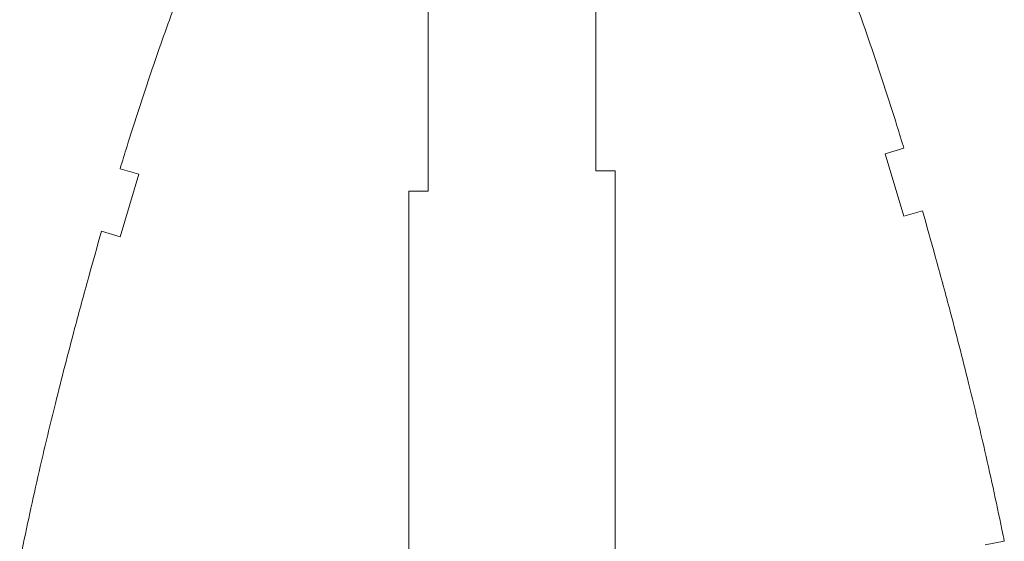
# Model space of a CAD drawing. Units: centimetres. Extents: x -13.5 to 80.4, y -87.2 to -17.1.
# Drawn here: x 42.7 to 57.8, y -33.1 to -25.1 of the extents above; entities that cross this region are included whole.
import ezdxf

# ---------------------------------------------------------------- set-up
doc = ezdxf.new("R2010")
doc.units = ezdxf.units.CM
doc.header["$MEASUREMENT"] = 0
doc.layers.add('DEFAULT', color=7, linetype='Continuous')

msp = doc.modelspace()

# ---------------------------------------------------------------- linework, layer by layer
at = {"layer": 'DEFAULT', "lineweight": 5}
for points, knots in [([(56.24156, -27.03761), (56.20645, -26.92254), (56.17099, -26.80758), (56.13514, -26.69274), (56.13514, -26.69274), (56.03059, -26.35781), (55.92281, -26.02388), (55.81101, -25.6913), (55.81101, -25.6913), (55.69875, -25.35732), (55.58243, -25.0247), (55.46089, -24.69398), (55.46089, -24.69398), (55.35937, -24.41772), (55.2542, -24.14279), (55.14427, -23.86976), (55.14427, -23.86976), (55.05634, -23.65138), (54.96536, -23.43422), (54.87046, -23.21878), (54.87046, -23.21878), (54.82292, -23.11086), (54.77439, -23.00338), (54.72473, -22.89642), (54.72473, -22.89642), (54.68077, -22.80175), (54.63591, -22.70749), (54.59003, -22.61372), (54.59003, -22.61372), (54.51704, -22.46457), (54.44146, -22.31668), (54.36255, -22.17057), (54.36255, -22.17057), (54.36137, -22.16838), (54.36019, -22.1662), (54.35901, -22.16402)], [0, 0, 0, 0, 0.11111111, 0.11111111, 0.11111111, 0.11111111, 0.22222222, 0.22222222, 0.22222222, 0.22222222, 0.33333333, 0.33333333, 0.33333333, 0.33333333, 0.44444444, 0.44444444, 0.44444444, 0.44444444, 0.55555556, 0.55555556, 0.55555556, 0.55555556, 0.66666667, 0.66666667, 0.66666667, 0.66666667, 0.77777778, 0.77777778, 0.77777778, 0.77777778, 0.88888889, 0.88888889, 0.88888889, 0.88888889, 1, 1, 1, 1]), ([(44.20775, -27.35019), (44.24286, -27.23512), (44.27833, -27.12016), (44.31418, -27.00532), (44.31418, -27.00532), (44.41872, -26.67039), (44.52651, -26.33646), (44.6383, -26.00388), (44.6383, -26.00388), (44.75057, -25.6699), (44.86689, -25.33728), (44.98842, -25.00656), (44.98842, -25.00656), (45.08995, -24.7303), (45.19512, -24.45537), (45.30505, -24.18234), (45.30505, -24.18234), (45.39298, -23.96396), (45.48395, -23.7468), (45.57886, -23.53136), (45.57886, -23.53136), (45.6264, -23.42344), (45.67492, -23.31596), (45.72458, -23.209), (45.72458, -23.209), (45.76855, -23.11433), (45.8134, -23.02007), (45.85928, -22.9263), (45.85928, -22.9263), (45.93227, -22.77715), (46.00786, -22.62926), (46.08677, -22.48315), (46.08677, -22.48315), (46.08795, -22.48096), (46.08913, -22.47878), (46.09031, -22.4766)], [0, 0, 0, 0, 0.11111111, 0.11111111, 0.11111111, 0.11111111, 0.22222222, 0.22222222, 0.22222222, 0.22222222, 0.33333333, 0.33333333, 0.33333333, 0.33333333, 0.44444444, 0.44444444, 0.44444444, 0.44444444, 0.55555556, 0.55555556, 0.55555556, 0.55555556, 0.66666667, 0.66666667, 0.66666667, 0.66666667, 0.77777778, 0.77777778, 0.77777778, 0.77777778, 0.88888889, 0.88888889, 0.88888889, 0.88888889, 1, 1, 1, 1]), ([(57.78298, -33.06894), (57.77076, -33.00811), (57.75842, -32.9473), (57.74597, -32.88651), (57.74597, -32.88651), (57.65832, -32.45857), (57.56496, -32.03181), (57.46658, -31.60621), (57.46658, -31.60621), (57.39226, -31.28468), (57.31507, -30.96383), (57.23547, -30.64357), (57.23547, -30.64357), (57.13993, -30.25916), (57.04093, -29.87562), (56.93917, -29.49281), (56.93917, -29.49281), (56.86876, -29.22794), (56.79703, -28.96342), (56.7239, -28.69929), (56.7239, -28.69929), (56.65894, -28.46469), (56.59286, -28.23038), (56.52554, -27.99644)], [0, 0, 0, 0, 0.16666667, 0.16666667, 0.16666667, 0.16666667, 0.33333333, 0.33333333, 0.33333333, 0.33333333, 0.5, 0.5, 0.5, 0.5, 0.66666667, 0.66666667, 0.66666667, 0.66666667, 0.83333333, 0.83333333, 0.83333333, 0.83333333, 1, 1, 1, 1]), ([(42.66634, -33.38152), (42.67856, -33.32069), (42.69089, -33.25988), (42.70334, -33.19909), (42.70334, -33.19909), (42.791, -32.77115), (42.88435, -32.34439), (42.98273, -31.91879), (42.98273, -31.91879), (43.05706, -31.59726), (43.13425, -31.27641), (43.21384, -30.95615), (43.21384, -30.95615), (43.30938, -30.57174), (43.40838, -30.1882), (43.51014, -29.80539), (43.51014, -29.80539), (43.58055, -29.54052), (43.65228, -29.276), (43.72542, -29.01187), (43.72542, -29.01187), (43.79038, -28.77727), (43.85645, -28.54296), (43.92378, -28.30902)], [0, 0, 0, 0, 0.16666667, 0.16666667, 0.16666667, 0.16666667, 0.33333333, 0.33333333, 0.33333333, 0.33333333, 0.5, 0.5, 0.5, 0.5, 0.66666667, 0.66666667, 0.66666667, 0.66666667, 0.83333333, 0.83333333, 0.83333333, 0.83333333, 1, 1, 1, 1])]:
    msp.add_open_spline(points, degree=3, knots=knots, dxfattribs=at)
for points in [[(51.50986, -27.3846), (51.50986, -27.3846), (51.50986, -23.3846), (51.50986, -23.3846)], [(51.50986, -27.3846), (51.50986, -27.3846), (51.50986, -23.3846), (51.50986, -23.3846)], [(51.50986, -27.3846), (51.50986, -27.3846), (51.50986, -23.3846), (51.50986, -23.3846)], [(51.50986, -27.3846), (51.50986, -27.3846), (51.50986, -23.3846), (51.50986, -23.3846)], [(51.50986, -27.3846), (51.50986, -27.3846), (51.50986, -23.3846), (51.50986, -23.3846)], [(51.50986, -27.3846), (51.50986, -27.3846), (51.50986, -23.3846), (51.50986, -23.3846)], [(51.50986, -27.3846), (51.50986, -27.3846), (51.50986, -23.3846), (51.50986, -23.3846)], [(51.50986, -27.3846), (51.50986, -27.3846), (51.50986, -23.3846), (51.50986, -23.3846)], [(51.50986, -27.3846), (51.50986, -27.3846), (51.50986, -23.3846), (51.50986, -23.3846)], [(51.50986, -27.3846), (51.50986, -27.3846), (51.50986, -23.3846), (51.50986, -23.3846)], [(51.50986, -27.3846), (51.50986, -27.3846), (51.50986, -23.3846), (51.50986, -23.3846)], [(51.50986, -27.3846), (51.50986, -27.3846), (51.50986, -23.3846), (51.50986, -23.3846)], [(51.50986, -27.3846), (51.50986, -27.3846), (51.50986, -23.3846), (51.50986, -23.3846)], [(51.50986, -27.3846), (51.50986, -27.3846), (51.50986, -23.3846), (51.50986, -23.3846)], [(51.50986, -27.3846), (51.50986, -27.3846), (51.50986, -23.3846), (51.50986, -23.3846)], [(51.50986, -27.3846), (51.50986, -27.3846), (51.50986, -23.3846), (51.50986, -23.3846)], [(51.50986, -27.3846), (51.50986, -27.3846), (51.50986, -23.3846), (51.50986, -23.3846)], [(51.50986, -27.3846), (51.50986, -27.3846), (51.50986, -23.3846), (51.50986, -23.3846)], [(51.50986, -27.3846), (51.50986, -27.3846), (51.50986, -23.3846), (51.50986, -23.3846)], [(51.50986, -27.3846), (51.50986, -27.3846), (51.50986, -23.3846), (51.50986, -23.3846)], [(51.50986, -27.3846), (51.50986, -27.3846), (51.50986, -23.3846), (51.50986, -23.3846)], [(48.93946, -27.69718), (48.93946, -27.69718), (48.93946, -23.69718), (48.93946, -23.69718)], [(48.93946, -27.69718), (48.93946, -27.69718), (48.93946, -23.69718), (48.93946, -23.69718)], [(48.93946, -27.69718), (48.93946, -27.69718), (48.93946, -23.69718), (48.93946, -23.69718)], [(48.93946, -27.69718), (48.93946, -27.69718), (48.93946, -23.69718), (48.93946, -23.69718)], [(48.93946, -27.69718), (48.93946, -27.69718), (48.93946, -23.69718), (48.93946, -23.69718)], [(48.93946, -27.69718), (48.93946, -27.69718), (48.93946, -23.69718), (48.93946, -23.69718)], [(48.93946, -27.69718), (48.93946, -27.69718), (48.93946, -23.69718), (48.93946, -23.69718)], [(48.93946, -27.69718), (48.93946, -27.69718), (48.93946, -23.69718), (48.93946, -23.69718)], [(48.93946, -27.69718), (48.93946, -27.69718), (48.93946, -23.69718), (48.93946, -23.69718)], [(48.93946, -27.69718), (48.93946, -27.69718), (48.93946, -23.69718), (48.93946, -23.69718)], [(48.93946, -27.69718), (48.93946, -27.69718), (48.93946, -23.69718), (48.93946, -23.69718)], [(48.93946, -27.69718), (48.93946, -27.69718), (48.93946, -23.69718), (48.93946, -23.69718)], [(48.93946, -27.69718), (48.93946, -27.69718), (48.93946, -23.69718), (48.93946, -23.69718)], [(48.93946, -27.69718), (48.93946, -27.69718), (48.93946, -23.69718), (48.93946, -23.69718)], [(48.93946, -27.69718), (48.93946, -27.69718), (48.93946, -23.69718), (48.93946, -23.69718)], [(48.93946, -27.69718), (48.93946, -27.69718), (48.93946, -23.69718), (48.93946, -23.69718)], [(48.93946, -27.69718), (48.93946, -27.69718), (48.93946, -23.69718), (48.93946, -23.69718)], [(48.93946, -27.69718), (48.93946, -27.69718), (48.93946, -23.69718), (48.93946, -23.69718)], [(48.93946, -27.69718), (48.93946, -27.69718), (48.93946, -23.69718), (48.93946, -23.69718)], [(48.93946, -27.69718), (48.93946, -27.69718), (48.93946, -23.69718), (48.93946, -23.69718)], [(48.93946, -27.69718), (48.93946, -27.69718), (48.93946, -23.69718), (48.93946, -23.69718)], [(55.95392, -27.12283), (55.95392, -27.12283), (56.24156, -27.03761), (56.24156, -27.03761)], [(55.95392, -27.12283), (55.95392, -27.12283), (56.24156, -27.03761), (56.24156, -27.03761)], [(55.95392, -27.12283), (55.95392, -27.12283), (56.24156, -27.03761), (56.24156, -27.03761)], [(55.95392, -27.12283), (55.95392, -27.12283), (56.24156, -27.03761), (56.24156, -27.03761)], [(55.95392, -27.12283), (55.95392, -27.12283), (56.24156, -27.03761), (56.24156, -27.03761)], [(55.95392, -27.12283), (55.95392, -27.12283), (56.24156, -27.03761), (56.24156, -27.03761)], [(55.95392, -27.12283), (55.95392, -27.12283), (56.24156, -27.03761), (56.24156, -27.03761)], [(55.95392, -27.12283), (55.95392, -27.12283), (56.24156, -27.03761), (56.24156, -27.03761)], [(55.95392, -27.12283), (55.95392, -27.12283), (56.24156, -27.03761), (56.24156, -27.03761)], [(55.95392, -27.12283), (55.95392, -27.12283), (56.24156, -27.03761), (56.24156, -27.03761)], [(55.95392, -27.12283), (55.95392, -27.12283), (56.24156, -27.03761), (56.24156, -27.03761)], [(55.95392, -27.12283), (55.95392, -27.12283), (56.24156, -27.03761), (56.24156, -27.03761)], [(55.95392, -27.12283), (55.95392, -27.12283), (56.24156, -27.03761), (56.24156, -27.03761)], [(55.95392, -27.12283), (55.95392, -27.12283), (56.24156, -27.03761), (56.24156, -27.03761)], [(55.95392, -27.12283), (55.95392, -27.12283), (56.24156, -27.03761), (56.24156, -27.03761)], [(55.95392, -27.12283), (55.95392, -27.12283), (56.24156, -27.03761), (56.24156, -27.03761)], [(55.95392, -27.12283), (55.95392, -27.12283), (56.24156, -27.03761), (56.24156, -27.03761)], [(55.95392, -27.12283), (55.95392, -27.12283), (56.24156, -27.03761), (56.24156, -27.03761)], [(55.95392, -27.12283), (55.95392, -27.12283), (56.24156, -27.03761), (56.24156, -27.03761)], [(55.95392, -27.12283), (55.95392, -27.12283), (56.24156, -27.03761), (56.24156, -27.03761)], [(55.95392, -27.12283), (55.95392, -27.12283), (56.24156, -27.03761), (56.24156, -27.03761)], [(56.24156, -27.03761), (56.24156, -27.03761), (56.24156, -27.03761), (56.24156, -27.03761)], [(55.95392, -27.12283), (55.95392, -27.12283), (55.95392, -27.12283), (55.95392, -27.12283)], [(55.95392, -27.12283), (55.95392, -27.12283), (55.95392, -27.12283), (55.95392, -27.12283)], [(56.23798, -28.08164), (56.23798, -28.08164), (55.95392, -27.12283), (55.95392, -27.12283)], [(56.23798, -28.08164), (56.23798, -28.08164), (55.95392, -27.12283), (55.95392, -27.12283)], [(56.23798, -28.08164), (56.23798, -28.08164), (55.95392, -27.12283), (55.95392, -27.12283)], [(56.23798, -28.08164), (56.23798, -28.08164), (55.95392, -27.12283), (55.95392, -27.12283)], [(56.23798, -28.08164), (56.23798, -28.08164), (55.95392, -27.12283), (55.95392, -27.12283)], [(56.23798, -28.08164), (56.23798, -28.08164), (55.95392, -27.12283), (55.95392, -27.12283)], [(56.23798, -28.08164), (56.23798, -28.08164), (55.95392, -27.12283), (55.95392, -27.12283)], [(56.23798, -28.08164), (56.23798, -28.08164), (55.95392, -27.12283), (55.95392, -27.12283)], [(56.23798, -28.08164), (56.23798, -28.08164), (55.95392, -27.12283), (55.95392, -27.12283)], [(56.23798, -28.08164), (56.23798, -28.08164), (55.95392, -27.12283), (55.95392, -27.12283)], [(56.23798, -28.08164), (56.23798, -28.08164), (55.95392, -27.12283), (55.95392, -27.12283)], [(56.23798, -28.08164), (56.23798, -28.08164), (55.95392, -27.12283), (55.95392, -27.12283)], [(56.23798, -28.08164), (56.23798, -28.08164), (55.95392, -27.12283), (55.95392, -27.12283)], [(56.23798, -28.08164), (56.23798, -28.08164), (55.95392, -27.12283), (55.95392, -27.12283)], [(56.23798, -28.08164), (56.23798, -28.08164), (55.95392, -27.12283), (55.95392, -27.12283)], [(56.23798, -28.08164), (56.23798, -28.08164), (55.95392, -27.12283), (55.95392, -27.12283)], [(56.23798, -28.08164), (56.23798, -28.08164), (55.95392, -27.12283), (55.95392, -27.12283)], [(56.23798, -28.08164), (56.23798, -28.08164), (55.95392, -27.12283), (55.95392, -27.12283)], [(56.23798, -28.08164), (56.23798, -28.08164), (55.95392, -27.12283), (55.95392, -27.12283)], [(56.23798, -28.08164), (56.23798, -28.08164), (55.95392, -27.12283), (55.95392, -27.12283)], [(56.23798, -28.08164), (56.23798, -28.08164), (55.95392, -27.12283), (55.95392, -27.12283)], [(44.20775, -27.35019), (44.20775, -27.35019), (44.20775, -27.35019), (44.20775, -27.35019)], [(44.4954, -27.43541), (44.4954, -27.43541), (44.20775, -27.35019), (44.20775, -27.35019)], [(44.4954, -27.43541), (44.4954, -27.43541), (44.20775, -27.35019), (44.20775, -27.35019)], [(44.4954, -27.43541), (44.4954, -27.43541), (44.20775, -27.35019), (44.20775, -27.35019)], [(44.4954, -27.43541), (44.4954, -27.43541), (44.20775, -27.35019), (44.20775, -27.35019)], [(44.4954, -27.43541), (44.4954, -27.43541), (44.20775, -27.35019), (44.20775, -27.35019)], [(44.4954, -27.43541), (44.4954, -27.43541), (44.20775, -27.35019), (44.20775, -27.35019)], [(44.4954, -27.43541), (44.4954, -27.43541), (44.20775, -27.35019), (44.20775, -27.35019)], [(44.4954, -27.43541), (44.4954, -27.43541), (44.20775, -27.35019), (44.20775, -27.35019)], [(44.4954, -27.43541), (44.4954, -27.43541), (44.20775, -27.35019), (44.20775, -27.35019)], [(44.4954, -27.43541), (44.4954, -27.43541), (44.20775, -27.35019), (44.20775, -27.35019)], [(44.4954, -27.43541), (44.4954, -27.43541), (44.20775, -27.35019), (44.20775, -27.35019)], [(44.4954, -27.43541), (44.4954, -27.43541), (44.20775, -27.35019), (44.20775, -27.35019)], [(44.4954, -27.43541), (44.4954, -27.43541), (44.20775, -27.35019), (44.20775, -27.35019)], [(44.4954, -27.43541), (44.4954, -27.43541), (44.20775, -27.35019), (44.20775, -27.35019)], [(44.4954, -27.43541), (44.4954, -27.43541), (44.20775, -27.35019), (44.20775, -27.35019)], [(44.4954, -27.43541), (44.4954, -27.43541), (44.20775, -27.35019), (44.20775, -27.35019)], [(44.4954, -27.43541), (44.4954, -27.43541), (44.20775, -27.35019), (44.20775, -27.35019)], [(44.4954, -27.43541), (44.4954, -27.43541), (44.20775, -27.35019), (44.20775, -27.35019)], [(44.4954, -27.43541), (44.4954, -27.43541), (44.20775, -27.35019), (44.20775, -27.35019)], [(44.4954, -27.43541), (44.4954, -27.43541), (44.20775, -27.35019), (44.20775, -27.35019)], [(44.4954, -27.43541), (44.4954, -27.43541), (44.20775, -27.35019), (44.20775, -27.35019)], [(44.21134, -28.39422), (44.21134, -28.39422), (44.4954, -27.43541), (44.4954, -27.43541)], [(44.21134, -28.39422), (44.21134, -28.39422), (44.4954, -27.43541), (44.4954, -27.43541)], [(44.21134, -28.39422), (44.21134, -28.39422), (44.4954, -27.43541), (44.4954, -27.43541)], [(44.21134, -28.39422), (44.21134, -28.39422), (44.4954, -27.43541), (44.4954, -27.43541)], [(44.21134, -28.39422), (44.21134, -28.39422), (44.4954, -27.43541), (44.4954, -27.43541)], [(44.21134, -28.39422), (44.21134, -28.39422), (44.4954, -27.43541), (44.4954, -27.43541)], [(44.21134, -28.39422), (44.21134, -28.39422), (44.4954, -27.43541), (44.4954, -27.43541)], [(44.21134, -28.39422), (44.21134, -28.39422), (44.4954, -27.43541), (44.4954, -27.43541)], [(44.21134, -28.39422), (44.21134, -28.39422), (44.4954, -27.43541), (44.4954, -27.43541)], [(44.21134, -28.39422), (44.21134, -28.39422), (44.4954, -27.43541), (44.4954, -27.43541)], [(44.21134, -28.39422), (44.21134, -28.39422), (44.4954, -27.43541), (44.4954, -27.43541)], [(44.21134, -28.39422), (44.21134, -28.39422), (44.4954, -27.43541), (44.4954, -27.43541)], [(44.21134, -28.39422), (44.21134, -28.39422), (44.4954, -27.43541), (44.4954, -27.43541)], [(44.21134, -28.39422), (44.21134, -28.39422), (44.4954, -27.43541), (44.4954, -27.43541)], [(44.21134, -28.39422), (44.21134, -28.39422), (44.4954, -27.43541), (44.4954, -27.43541)], [(44.21134, -28.39422), (44.21134, -28.39422), (44.4954, -27.43541), (44.4954, -27.43541)], [(44.21134, -28.39422), (44.21134, -28.39422), (44.4954, -27.43541), (44.4954, -27.43541)], [(44.21134, -28.39422), (44.21134, -28.39422), (44.4954, -27.43541), (44.4954, -27.43541)], [(44.21134, -28.39422), (44.21134, -28.39422), (44.4954, -27.43541), (44.4954, -27.43541)], [(44.21134, -28.39422), (44.21134, -28.39422), (44.4954, -27.43541), (44.4954, -27.43541)], [(44.21134, -28.39422), (44.21134, -28.39422), (44.4954, -27.43541), (44.4954, -27.43541)], [(44.4954, -27.43541), (44.4954, -27.43541), (44.4954, -27.43541), (44.4954, -27.43541)], [(44.4954, -27.43541), (44.4954, -27.43541), (44.4954, -27.43541), (44.4954, -27.43541)], [(51.50986, -27.3846), (51.50986, -27.3846), (51.50986, -27.3846), (51.50986, -27.3846)], [(51.50986, -27.3846), (51.50986, -27.3846), (51.50986, -27.3846), (51.50986, -27.3846)], [(51.80986, -27.3846), (51.80986, -27.3846), (51.50986, -27.3846), (51.50986, -27.3846)], [(51.80986, -27.3846), (51.80986, -27.3846), (51.50986, -27.3846), (51.50986, -27.3846)], [(51.80986, -27.3846), (51.80986, -27.3846), (51.50986, -27.3846), (51.50986, -27.3846)], [(51.80986, -27.3846), (51.80986, -27.3846), (51.50986, -27.3846), (51.50986, -27.3846)], [(51.80986, -27.3846), (51.80986, -27.3846), (51.50986, -27.3846), (51.50986, -27.3846)], [(51.80986, -27.3846), (51.80986, -27.3846), (51.50986, -27.3846), (51.50986, -27.3846)], [(51.80986, -27.3846), (51.80986, -27.3846), (51.50986, -27.3846), (51.50986, -27.3846)], [(51.80986, -27.3846), (51.80986, -27.3846), (51.50986, -27.3846), (51.50986, -27.3846)], [(51.80986, -27.3846), (51.80986, -27.3846), (51.50986, -27.3846), (51.50986, -27.3846)], [(51.80986, -27.3846), (51.80986, -27.3846), (51.50986, -27.3846), (51.50986, -27.3846)], [(51.80986, -27.3846), (51.80986, -27.3846), (51.50986, -27.3846), (51.50986, -27.3846)], [(51.80986, -27.3846), (51.80986, -27.3846), (51.50986, -27.3846), (51.50986, -27.3846)], [(51.80986, -27.3846), (51.80986, -27.3846), (51.50986, -27.3846), (51.50986, -27.3846)], [(51.80986, -27.3846), (51.80986, -27.3846), (51.50986, -27.3846), (51.50986, -27.3846)], [(51.80986, -27.3846), (51.80986, -27.3846), (51.50986, -27.3846), (51.50986, -27.3846)], [(51.80986, -27.3846), (51.80986, -27.3846), (51.50986, -27.3846), (51.50986, -27.3846)], [(51.80986, -27.3846), (51.80986, -27.3846), (51.50986, -27.3846), (51.50986, -27.3846)], [(51.80986, -27.3846), (51.80986, -27.3846), (51.50986, -27.3846), (51.50986, -27.3846)], [(51.80986, -27.3846), (51.80986, -27.3846), (51.50986, -27.3846), (51.50986, -27.3846)], [(51.80986, -27.3846), (51.80986, -27.3846), (51.50986, -27.3846), (51.50986, -27.3846)], [(51.80986, -27.3846), (51.80986, -27.3846), (51.50986, -27.3846), (51.50986, -27.3846)], [(51.80986, -27.3846), (51.80986, -27.3846), (51.80986, -27.3846), (51.80986, -27.3846)], [(51.80986, -27.3846), (51.80986, -27.3846), (51.80986, -48.65261), (51.80986, -48.65261)], [(51.80986, -27.3846), (51.80986, -27.3846), (51.80986, -48.65261), (51.80986, -48.65261)], [(51.80986, -27.3846), (51.80986, -27.3846), (51.80986, -48.65261), (51.80986, -48.65261)], [(51.80986, -27.3846), (51.80986, -27.3846), (51.80986, -48.65261), (51.80986, -48.65261)], [(51.80986, -27.3846), (51.80986, -27.3846), (51.80986, -48.65261), (51.80986, -48.65261)], [(51.80986, -27.3846), (51.80986, -27.3846), (51.80986, -48.65261), (51.80986, -48.65261)], [(51.80986, -27.3846), (51.80986, -27.3846), (51.80986, -48.65261), (51.80986, -48.65261)], [(51.80986, -27.3846), (51.80986, -27.3846), (51.80986, -48.65261), (51.80986, -48.65261)], [(51.80986, -27.3846), (51.80986, -27.3846), (51.80986, -48.65261), (51.80986, -48.65261)], [(51.80986, -27.3846), (51.80986, -27.3846), (51.80986, -48.65261), (51.80986, -48.65261)], [(51.80986, -27.3846), (51.80986, -27.3846), (51.80986, -48.65261), (51.80986, -48.65261)], [(51.80986, -27.3846), (51.80986, -27.3846), (51.80986, -48.65261), (51.80986, -48.65261)], [(51.80986, -27.3846), (51.80986, -27.3846), (51.80986, -48.65261), (51.80986, -48.65261)], [(51.80986, -27.3846), (51.80986, -27.3846), (51.80986, -48.65261), (51.80986, -48.65261)], [(51.80986, -27.3846), (51.80986, -27.3846), (51.80986, -48.65261), (51.80986, -48.65261)], [(51.80986, -27.3846), (51.80986, -27.3846), (51.80986, -48.65261), (51.80986, -48.65261)], [(51.80986, -27.3846), (51.80986, -27.3846), (51.80986, -48.65261), (51.80986, -48.65261)], [(51.80986, -27.3846), (51.80986, -27.3846), (51.80986, -48.65261), (51.80986, -48.65261)], [(51.80986, -27.3846), (51.80986, -27.3846), (51.80986, -48.65261), (51.80986, -48.65261)], [(51.80986, -27.3846), (51.80986, -27.3846), (51.80986, -48.65261), (51.80986, -48.65261)], [(51.80986, -27.3846), (51.80986, -27.3846), (51.80986, -48.65261), (51.80986, -48.65261)], [(51.80986, -27.3846), (51.80986, -27.3846), (51.80986, -27.3846), (51.80986, -27.3846)], [(48.63946, -27.69718), (48.63946, -27.69718), (48.63946, -27.69718), (48.63946, -27.69718)], [(48.63946, -27.69718), (48.63946, -27.69718), (48.93946, -27.69718), (48.93946, -27.69718)], [(48.63946, -27.69718), (48.63946, -27.69718), (48.93946, -27.69718), (48.93946, -27.69718)], [(48.63946, -27.69718), (48.63946, -27.69718), (48.93946, -27.69718), (48.93946, -27.69718)], [(48.63946, -27.69718), (48.63946, -27.69718), (48.93946, -27.69718), (48.93946, -27.69718)], [(48.63946, -27.69718), (48.63946, -27.69718), (48.93946, -27.69718), (48.93946, -27.69718)], [(48.63946, -27.69718), (48.63946, -27.69718), (48.93946, -27.69718), (48.93946, -27.69718)], [(48.63946, -27.69718), (48.63946, -27.69718), (48.93946, -27.69718), (48.93946, -27.69718)], [(48.63946, -27.69718), (48.63946, -27.69718), (48.93946, -27.69718), (48.93946, -27.69718)], [(48.63946, -27.69718), (48.63946, -27.69718), (48.93946, -27.69718), (48.93946, -27.69718)], [(48.63946, -27.69718), (48.63946, -27.69718), (48.93946, -27.69718), (48.93946, -27.69718)], [(48.63946, -27.69718), (48.63946, -27.69718), (48.93946, -27.69718), (48.93946, -27.69718)], [(48.63946, -27.69718), (48.63946, -27.69718), (48.93946, -27.69718), (48.93946, -27.69718)], [(48.63946, -27.69718), (48.63946, -27.69718), (48.93946, -27.69718), (48.93946, -27.69718)], [(48.63946, -27.69718), (48.63946, -27.69718), (48.93946, -27.69718), (48.93946, -27.69718)], [(48.63946, -27.69718), (48.63946, -27.69718), (48.93946, -27.69718), (48.93946, -27.69718)], [(48.63946, -27.69718), (48.63946, -27.69718), (48.93946, -27.69718), (48.93946, -27.69718)], [(48.63946, -27.69718), (48.63946, -27.69718), (48.93946, -27.69718), (48.93946, -27.69718)], [(48.63946, -27.69718), (48.63946, -27.69718), (48.93946, -27.69718), (48.93946, -27.69718)], [(48.63946, -27.69718), (48.63946, -27.69718), (48.93946, -27.69718), (48.93946, -27.69718)], [(48.63946, -27.69718), (48.63946, -27.69718), (48.93946, -27.69718), (48.93946, -27.69718)], [(48.63946, -27.69718), (48.63946, -27.69718), (48.93946, -27.69718), (48.93946, -27.69718)], [(48.63946, -27.69718), (48.63946, -27.69718), (48.63946, -27.69718), (48.63946, -27.69718)], [(48.63946, -27.69718), (48.63946, -27.69718), (48.63946, -48.96519), (48.63946, -48.96519)], [(48.63946, -27.69718), (48.63946, -27.69718), (48.63946, -48.96519), (48.63946, -48.96519)], [(48.63946, -27.69718), (48.63946, -27.69718), (48.63946, -48.96519), (48.63946, -48.96519)], [(48.63946, -27.69718), (48.63946, -27.69718), (48.63946, -48.96519), (48.63946, -48.96519)], [(48.63946, -27.69718), (48.63946, -27.69718), (48.63946, -48.96519), (48.63946, -48.96519)], [(48.63946, -27.69718), (48.63946, -27.69718), (48.63946, -48.96519), (48.63946, -48.96519)], [(48.63946, -27.69718), (48.63946, -27.69718), (48.63946, -48.96519), (48.63946, -48.96519)], [(48.63946, -27.69718), (48.63946, -27.69718), (48.63946, -48.96519), (48.63946, -48.96519)], [(48.63946, -27.69718), (48.63946, -27.69718), (48.63946, -48.96519), (48.63946, -48.96519)], [(48.63946, -27.69718), (48.63946, -27.69718), (48.63946, -48.96519), (48.63946, -48.96519)], [(48.63946, -27.69718), (48.63946, -27.69718), (48.63946, -48.96519), (48.63946, -48.96519)], [(48.63946, -27.69718), (48.63946, -27.69718), (48.63946, -48.96519), (48.63946, -48.96519)], [(48.63946, -27.69718), (48.63946, -27.69718), (48.63946, -48.96519), (48.63946, -48.96519)], [(48.63946, -27.69718), (48.63946, -27.69718), (48.63946, -48.96519), (48.63946, -48.96519)], [(48.63946, -27.69718), (48.63946, -27.69718), (48.63946, -48.96519), (48.63946, -48.96519)], [(48.63946, -27.69718), (48.63946, -27.69718), (48.63946, -48.96519), (48.63946, -48.96519)], [(48.63946, -27.69718), (48.63946, -27.69718), (48.63946, -48.96519), (48.63946, -48.96519)], [(48.63946, -27.69718), (48.63946, -27.69718), (48.63946, -48.96519), (48.63946, -48.96519)], [(48.63946, -27.69718), (48.63946, -27.69718), (48.63946, -48.96519), (48.63946, -48.96519)], [(48.63946, -27.69718), (48.63946, -27.69718), (48.63946, -48.96519), (48.63946, -48.96519)], [(48.63946, -27.69718), (48.63946, -27.69718), (48.63946, -48.96519), (48.63946, -48.96519)], [(48.93946, -27.69718), (48.93946, -27.69718), (48.93946, -27.69718), (48.93946, -27.69718)], [(48.93946, -27.69718), (48.93946, -27.69718), (48.93946, -27.69718), (48.93946, -27.69718)], [(56.52562, -27.99642), (56.52562, -27.99642), (56.23798, -28.08164), (56.23798, -28.08164)], [(56.52562, -27.99642), (56.52562, -27.99642), (56.23798, -28.08164), (56.23798, -28.08164)], [(56.52562, -27.99642), (56.52562, -27.99642), (56.23798, -28.08164), (56.23798, -28.08164)], [(56.52562, -27.99642), (56.52562, -27.99642), (56.23798, -28.08164), (56.23798, -28.08164)], [(56.52562, -27.99642), (56.52562, -27.99642), (56.23798, -28.08164), (56.23798, -28.08164)], [(56.52562, -27.99642), (56.52562, -27.99642), (56.23798, -28.08164), (56.23798, -28.08164)], [(56.52562, -27.99642), (56.52562, -27.99642), (56.23798, -28.08164), (56.23798, -28.08164)], [(56.52562, -27.99642), (56.52562, -27.99642), (56.23798, -28.08164), (56.23798, -28.08164)], [(56.52562, -27.99642), (56.52562, -27.99642), (56.23798, -28.08164), (56.23798, -28.08164)], [(56.52562, -27.99642), (56.52562, -27.99642), (56.23798, -28.08164), (56.23798, -28.08164)], [(56.52562, -27.99642), (56.52562, -27.99642), (56.23798, -28.08164), (56.23798, -28.08164)], [(56.52562, -27.99642), (56.52562, -27.99642), (56.23798, -28.08164), (56.23798, -28.08164)], [(56.52562, -27.99642), (56.52562, -27.99642), (56.23798, -28.08164), (56.23798, -28.08164)], [(56.52562, -27.99642), (56.52562, -27.99642), (56.23798, -28.08164), (56.23798, -28.08164)], [(56.52562, -27.99642), (56.52562, -27.99642), (56.23798, -28.08164), (56.23798, -28.08164)], [(56.52562, -27.99642), (56.52562, -27.99642), (56.23798, -28.08164), (56.23798, -28.08164)], [(56.52562, -27.99642), (56.52562, -27.99642), (56.23798, -28.08164), (56.23798, -28.08164)], [(56.52562, -27.99642), (56.52562, -27.99642), (56.23798, -28.08164), (56.23798, -28.08164)], [(56.52562, -27.99642), (56.52562, -27.99642), (56.23798, -28.08164), (56.23798, -28.08164)], [(56.52562, -27.99642), (56.52562, -27.99642), (56.23798, -28.08164), (56.23798, -28.08164)], [(56.52562, -27.99642), (56.52562, -27.99642), (56.23798, -28.08164), (56.23798, -28.08164)], [(56.23798, -28.08164), (56.23798, -28.08164), (56.23798, -28.08164), (56.23798, -28.08164)], [(56.23798, -28.08164), (56.23798, -28.08164), (56.23798, -28.08164), (56.23798, -28.08164)], [(56.52562, -27.99642), (56.52562, -27.99642), (56.52562, -27.99642), (56.52562, -27.99642)], [(43.92369, -28.309), (43.92369, -28.309), (43.92369, -28.309), (43.92369, -28.309)], [(43.92369, -28.309), (43.92369, -28.309), (44.21134, -28.39422), (44.21134, -28.39422)], [(43.92369, -28.309), (43.92369, -28.309), (44.21134, -28.39422), (44.21134, -28.39422)], [(43.92369, -28.309), (43.92369, -28.309), (44.21134, -28.39422), (44.21134, -28.39422)], [(43.92369, -28.309), (43.92369, -28.309), (44.21134, -28.39422), (44.21134, -28.39422)], [(43.92369, -28.309), (43.92369, -28.309), (44.21134, -28.39422), (44.21134, -28.39422)], [(43.92369, -28.309), (43.92369, -28.309), (44.21134, -28.39422), (44.21134, -28.39422)], [(43.92369, -28.309), (43.92369, -28.309), (44.21134, -28.39422), (44.21134, -28.39422)], [(43.92369, -28.309), (43.92369, -28.309), (44.21134, -28.39422), (44.21134, -28.39422)], [(43.92369, -28.309), (43.92369, -28.309), (44.21134, -28.39422), (44.21134, -28.39422)], [(43.92369, -28.309), (43.92369, -28.309), (44.21134, -28.39422), (44.21134, -28.39422)], [(43.92369, -28.309), (43.92369, -28.309), (44.21134, -28.39422), (44.21134, -28.39422)], [(43.92369, -28.309), (43.92369, -28.309), (44.21134, -28.39422), (44.21134, -28.39422)], [(43.92369, -28.309), (43.92369, -28.309), (44.21134, -28.39422), (44.21134, -28.39422)], [(43.92369, -28.309), (43.92369, -28.309), (44.21134, -28.39422), (44.21134, -28.39422)], [(43.92369, -28.309), (43.92369, -28.309), (44.21134, -28.39422), (44.21134, -28.39422)], [(43.92369, -28.309), (43.92369, -28.309), (44.21134, -28.39422), (44.21134, -28.39422)], [(43.92369, -28.309), (43.92369, -28.309), (44.21134, -28.39422), (44.21134, -28.39422)], [(43.92369, -28.309), (43.92369, -28.309), (44.21134, -28.39422), (44.21134, -28.39422)], [(43.92369, -28.309), (43.92369, -28.309), (44.21134, -28.39422), (44.21134, -28.39422)], [(43.92369, -28.309), (43.92369, -28.309), (44.21134, -28.39422), (44.21134, -28.39422)], [(43.92369, -28.309), (43.92369, -28.309), (44.21134, -28.39422), (44.21134, -28.39422)], [(44.21134, -28.39422), (44.21134, -28.39422), (44.21134, -28.39422), (44.21134, -28.39422)], [(44.21134, -28.39422), (44.21134, -28.39422), (44.21134, -28.39422), (44.21134, -28.39422)], [(57.48829, -33.12515), (57.48829, -33.12515), (57.78298, -33.06894), (57.78298, -33.06894)], [(57.48829, -33.12515), (57.48829, -33.12515), (57.78298, -33.06894), (57.78298, -33.06894)], [(57.48829, -33.12515), (57.48829, -33.12515), (57.78298, -33.06894), (57.78298, -33.06894)], [(57.48829, -33.12515), (57.48829, -33.12515), (57.78298, -33.06894), (57.78298, -33.06894)], [(57.48829, -33.12515), (57.48829, -33.12515), (57.78298, -33.06894), (57.78298, -33.06894)], [(57.48829, -33.12515), (57.48829, -33.12515), (57.78298, -33.06894), (57.78298, -33.06894)], [(57.48829, -33.12515), (57.48829, -33.12515), (57.78298, -33.06894), (57.78298, -33.06894)], [(57.48829, -33.12515), (57.48829, -33.12515), (57.78298, -33.06894), (57.78298, -33.06894)], [(57.48829, -33.12515), (57.48829, -33.12515), (57.78298, -33.06894), (57.78298, -33.06894)], [(57.48829, -33.12515), (57.48829, -33.12515), (57.78298, -33.06894), (57.78298, -33.06894)], [(57.48829, -33.12515), (57.48829, -33.12515), (57.78298, -33.06894), (57.78298, -33.06894)], [(57.48829, -33.12515), (57.48829, -33.12515), (57.78298, -33.06894), (57.78298, -33.06894)], [(57.48829, -33.12515), (57.48829, -33.12515), (57.78298, -33.06894), (57.78298, -33.06894)], [(57.48829, -33.12515), (57.48829, -33.12515), (57.78298, -33.06894), (57.78298, -33.06894)], [(57.48829, -33.12515), (57.48829, -33.12515), (57.78298, -33.06894), (57.78298, -33.06894)], [(57.48829, -33.12515), (57.48829, -33.12515), (57.78298, -33.06894), (57.78298, -33.06894)], [(57.48829, -33.12515), (57.48829, -33.12515), (57.78298, -33.06894), (57.78298, -33.06894)], [(57.48829, -33.12515), (57.48829, -33.12515), (57.78298, -33.06894), (57.78298, -33.06894)], [(57.48829, -33.12515), (57.48829, -33.12515), (57.78298, -33.06894), (57.78298, -33.06894)], [(57.48829, -33.12515), (57.48829, -33.12515), (57.78298, -33.06894), (57.78298, -33.06894)], [(57.48829, -33.12515), (57.48829, -33.12515), (57.78298, -33.06894), (57.78298, -33.06894)], [(57.78298, -33.06894), (57.78298, -33.06894), (57.78298, -33.06894), (57.78298, -33.06894)]]:
    msp.add_open_spline(points, degree=3, dxfattribs=at)

doc.saveas('drawing.dxf')
